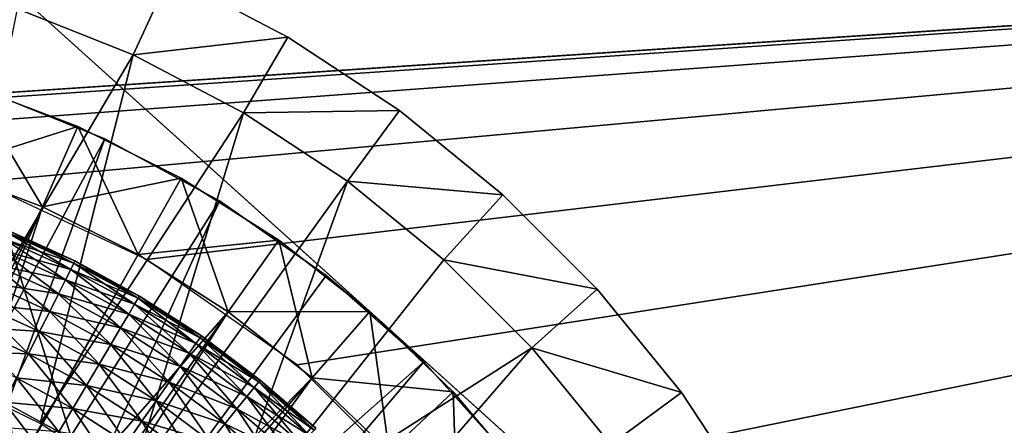
# Model space of a CAD drawing. Extents: x 0 to 555, y 0 to 1557.
# Drawn here: x 532 to 538, y 1551 to 1554 of the extents above; entities that cross this region are included whole.
import ezdxf

# ---------------------------------------------------------------- set-up
doc = ezdxf.new("R2010")
doc.units = 0
doc.header["$MEASUREMENT"] = 0

msp = doc.modelspace()

# ---------------------------------------------------------------- linework, layer by layer
for points in [[(552.5, 1554.5, 40), (530, 1553, 40), (2.499998, 1554.5, 40)], [(37.499989, 1519.5, 70), (552.5, 1554.5, 70), (2.499998, 1554.5, 70)], [(517.5, 1519.5, 70), (552.5, 1554.5, 70), (37.499989, 1519.5, 70)], [(533.856689, 1542.404053, 40), (552.5, 1554.5, 40), (517.5, 1519.5, 40)], [(552.5, 7.500052, 40), (517.5, 42.500019, 40), (552.5, 1554.5, 40)], [(552.5, 1554.5, 40), (517.5, 42.500019, 40), (517.5, 1519.5, 40)], [(517.5, 1519.5, 70), (552.5, 7.500052, 70), (552.5, 1554.5, 70)], [(552.5, 1554.5, 40), (531.04187, 1552.909058, 40), (530, 1553, 40)], [(532.052124, 1552.637939, 40), (531.04187, 1552.909058, 40), (552.5, 1554.5, 40)], [(552.5, 1554.5, 40), (533, 1552.196045, 40), (532.052124, 1552.637939, 40)], [(552.5, 1554.5, 40), (533.856689, 1551.595947, 40), (533, 1552.196045, 40)], [(534.596313, 1543.142944, 40), (552.5, 1554.5, 40), (533.856689, 1542.404053, 40)], [(534.596313, 1550.857056, 40), (533.856689, 1551.595947, 40), (552.5, 1554.5, 40)], [(535.196106, 1550, 40), (534.596313, 1550.857056, 40), (552.5, 1554.5, 40)], [(534.596313, 1543.142944, 40), (535.196106, 1544, 40), (552.5, 1554.5, 40)], [(535.196106, 1550, 40), (552.5, 1554.5, 40), (535.638123, 1549.052002, 40)], [(552.5, 1554.5, 40), (535.196106, 1544, 40), (535.638123, 1544.947998, 40)], [(552.5, 1554.5, 40), (535.638123, 1544.947998, 40), (535.908813, 1545.958008, 40)], [(552.5, 1554.5, 40), (535.908813, 1548.041992, 40), (535.638123, 1549.052002, 40)], [(535.908813, 1545.958008, 40), (536, 1547, 40), (552.5, 1554.5, 40)], [(552.5, 1554.5, 40), (536, 1547, 40), (535.908813, 1548.041992, 40)], [(531.566772, 1554.339966, 29.700001), (531.566772, 1554.339966, 36.700001), (534.353516, 1551.827026, 29.700001)], [(534.353516, 1551.827026, 29.700001), (531.566772, 1554.339966, 36.700001), (537.140198, 1549.312988, 36.700001)], [(532.334778, 1550.729004, 36.700001), (532.831116, 1550.368042, 36.700001), (531.566772, 1554.339966, 36.700001)], [(531.566772, 1554.339966, 36.700001), (532.831116, 1550.368042, 36.700001), (537.140198, 1549.312988, 36.700001)], [(531.566772, 1554.339966, 36.700001), (531.793091, 1551.017944, 36.700001), (532.334778, 1550.729004, 36.700001)], [(533.131409, 1553.814941, 39), (532.922607, 1553.360962, 38.5), (532.264099, 1553.624023, 38.5)], [(533.80481, 1553.463013, 39), (532.922607, 1553.360962, 38.5), (533.131409, 1553.814941, 39)], [(533.131409, 1553.814941, 39), (533.131409, 1553.814941, 40), (533.80481, 1553.463013, 40)], [(533.131409, 1553.814941, 39), (533.80481, 1553.463013, 40), (533.80481, 1553.463013, 39)], [(531.841187, 1551.529053, 38.5), (532.264099, 1553.624023, 38.5), (532.922607, 1553.360962, 38.5)], [(533.80481, 1553.463013, 39), (533.551086, 1553.031982, 38.5), (532.922607, 1553.360962, 38.5)], [(534.439087, 1553.045044, 39), (533.551086, 1553.031982, 38.5), (533.80481, 1553.463013, 39)], [(533.80481, 1553.463013, 39), (533.80481, 1553.463013, 40), (534.439087, 1553.045044, 40)], [(533.80481, 1553.463013, 39), (534.439087, 1553.045044, 40), (534.439087, 1553.045044, 39)], [(531.841187, 1551.529053, 38.5), (532.922607, 1553.360962, 38.5), (532.394287, 1551.262939, 38.5)], [(532.394287, 1551.262939, 38.5), (532.922607, 1553.360962, 38.5), (533.551086, 1553.031982, 38.5)], [(531.100586, 1549.791016, 28.9), (532.072571, 1553.161011, 28.9), (532.761414, 1552.884033, 28.9)], [(531.992981, 1553.187012, 26.4), (531.839722, 1552.71106, 26.9), (532.40802, 1552.495972, 26.9)], [(532.608704, 1552.953979, 23.9), (531.839722, 1552.71106, 23.4), (531.992981, 1553.187012, 23.9)], [(531.992981, 1553.187012, 26.4), (532.40802, 1552.495972, 26.9), (532.608704, 1552.953979, 26.4)], [(532.608704, 1552.953979, 26.4), (532.608704, 1552.953979, 23.9), (531.992981, 1553.187012, 23.9)], [(532.608704, 1552.953979, 26.4), (531.992981, 1553.187012, 23.9), (531.992981, 1553.187012, 26.4)], [(532.072571, 1553.161011, 28.9), (532.072571, 1553.161011, 29.700001), (532.761414, 1552.884033, 29.700001)], [(532.072571, 1553.161011, 28.9), (532.761414, 1552.884033, 29.700001), (532.761414, 1552.884033, 28.9)], [(532.394287, 1551.262939, 38.5), (533.551086, 1553.031982, 38.5), (532.909729, 1550.928955, 38.5)], [(532.909729, 1550.928955, 38.5), (533.551086, 1553.031982, 38.5), (534.143188, 1552.641968, 38.5)], [(534.439087, 1553.045044, 39), (534.143188, 1552.641968, 38.5), (533.551086, 1553.031982, 38.5)], [(535.027893, 1552.564941, 39), (534.143188, 1552.641968, 38.5), (534.439087, 1553.045044, 39)], [(534.439087, 1553.045044, 39), (534.439087, 1553.045044, 40), (535.027893, 1552.564941, 40)], [(534.439087, 1553.045044, 39), (535.027893, 1552.564941, 40), (535.027893, 1552.564941, 39)], [(532.608704, 1552.953979, 23.9), (532.40802, 1552.495972, 23.4), (531.839722, 1552.71106, 23.4)], [(532.608704, 1552.953979, 26.4), (532.40802, 1552.495972, 26.9), (532.951721, 1552.223999, 26.9)], [(533.197571, 1552.659058, 23.9), (532.40802, 1552.495972, 23.4), (532.608704, 1552.953979, 23.9)], [(532.608704, 1552.953979, 26.4), (532.951721, 1552.223999, 26.9), (533.197571, 1552.659058, 26.4)], [(533.197571, 1552.659058, 26.4), (533.197571, 1552.659058, 23.9), (532.608704, 1552.953979, 23.9)], [(533.197571, 1552.659058, 26.4), (532.608704, 1552.953979, 23.9), (532.608704, 1552.953979, 26.4)], [(531.100586, 1549.791016, 28.9), (532.761414, 1552.884033, 28.9), (531.544922, 1549.572021, 28.9)], [(531.544922, 1549.572021, 28.9), (532.761414, 1552.884033, 28.9), (533.414185, 1552.531006, 28.9)], [(532.761414, 1552.884033, 28.9), (532.761414, 1552.884033, 29.700001), (533.414185, 1552.531006, 29.700001)], [(532.761414, 1552.884033, 28.9), (533.414185, 1552.531006, 29.700001), (533.414185, 1552.531006, 28.9)], [(530, 1547, 23.4), (531.839722, 1552.71106, 23.4), (532.40802, 1552.495972, 23.4)], [(531.056519, 1549.807983, 26.9), (532.40802, 1552.495972, 26.9), (531.839722, 1552.71106, 26.9)], [(533.197571, 1552.659058, 23.9), (532.951721, 1552.223999, 23.4), (532.40802, 1552.495972, 23.4)], [(533.197571, 1552.659058, 26.4), (532.951721, 1552.223999, 26.9), (533.465027, 1551.897949, 26.9)], [(533.753723, 1552.307007, 23.9), (532.951721, 1552.223999, 23.4), (533.197571, 1552.659058, 23.9)], [(533.197571, 1552.659058, 26.4), (533.465027, 1551.897949, 26.9), (533.753723, 1552.307007, 26.4)], [(533.753723, 1552.307007, 26.4), (533.753723, 1552.307007, 23.9), (533.197571, 1552.659058, 23.9)], [(533.753723, 1552.307007, 26.4), (533.197571, 1552.659058, 23.9), (533.197571, 1552.659058, 26.4)], [(532.909729, 1550.928955, 38.5), (534.143188, 1552.641968, 38.5), (533.379211, 1550.532959, 38.5)], [(534.143188, 1552.641968, 38.5), (534.692688, 1552.19397, 38.5), (533.379211, 1550.532959, 38.5)], [(535.027893, 1552.564941, 39), (534.692688, 1552.19397, 38.5), (534.143188, 1552.641968, 38.5)], [(535.565186, 1552.027954, 39), (534.692688, 1552.19397, 38.5), (535.027893, 1552.564941, 39)], [(535.027893, 1552.564941, 39), (535.027893, 1552.564941, 40), (535.565186, 1552.027954, 40)], [(535.027893, 1552.564941, 39), (535.565186, 1552.027954, 40), (535.565186, 1552.027954, 39)], [(530, 1547, 23.4), (532.40802, 1552.495972, 23.4), (532.951721, 1552.223999, 23.4)], [(531.463196, 1549.619019, 26.9), (532.40802, 1552.495972, 26.9), (531.056519, 1549.807983, 26.9)], [(531.463196, 1549.619019, 26.9), (532.951721, 1552.223999, 26.9), (532.40802, 1552.495972, 26.9)], [(531.544922, 1549.572021, 28.9), (533.414185, 1552.531006, 28.9), (531.947205, 1549.281982, 28.9)], [(531.947205, 1549.281982, 28.9), (533.414185, 1552.531006, 28.9), (534.0224, 1552.105957, 28.9)], [(533.414185, 1552.531006, 28.9), (533.414185, 1552.531006, 29.700001), (534.0224, 1552.105957, 29.700001)], [(533.414185, 1552.531006, 28.9), (534.0224, 1552.105957, 29.700001), (534.0224, 1552.105957, 28.9)], [(532.56781, 1552.140015, 37.907822), (532.205688, 1552.349976, 37.756279), (532.190186, 1552.312012, 37.907822)], [(532.585876, 1552.176025, 37.443722), (532.190186, 1552.312012, 37.292179), (532.205688, 1552.349976, 37.443722)], [(532.585876, 1552.176025, 37.756279), (532.210876, 1552.362061, 37.599998), (532.205688, 1552.349976, 37.756279)], [(532.59198, 1552.188965, 37.599998), (532.205688, 1552.349976, 37.443722), (532.210876, 1552.362061, 37.599998)], [(532.56781, 1552.140015, 37.907822), (532.585876, 1552.176025, 37.756279), (532.205688, 1552.349976, 37.756279)], [(532.59198, 1552.188965, 37.599998), (532.585876, 1552.176025, 37.443722), (532.205688, 1552.349976, 37.443722)], [(532.585876, 1552.176025, 37.756279), (532.59198, 1552.188965, 37.599998), (532.210876, 1552.362061, 37.599998)], [(532.538086, 1552.081055, 38.049999), (532.190186, 1552.312012, 37.907822), (532.164917, 1552.250977, 38.049999)], [(532.56781, 1552.140015, 37.292179), (532.164917, 1552.250977, 37.150002), (532.190186, 1552.312012, 37.292179)], [(532.538086, 1552.081055, 38.049999), (532.56781, 1552.140015, 37.907822), (532.190186, 1552.312012, 37.907822)], [(532.585876, 1552.176025, 37.443722), (532.56781, 1552.140015, 37.292179), (532.190186, 1552.312012, 37.292179)], [(533.753723, 1552.307007, 23.9), (533.465027, 1551.897949, 23.4), (532.951721, 1552.223999, 23.4)], [(533.753723, 1552.307007, 26.4), (533.465027, 1551.897949, 26.9), (533.94281, 1551.522949, 26.9)], [(534.271301, 1551.900024, 23.9), (533.465027, 1551.897949, 23.4), (533.753723, 1552.307007, 23.9)], [(533.753723, 1552.307007, 26.4), (533.94281, 1551.522949, 26.9), (534.271301, 1551.900024, 26.4)], [(534.271301, 1551.900024, 26.4), (534.271301, 1551.900024, 23.9), (533.753723, 1552.307007, 23.9)], [(534.271301, 1551.900024, 26.4), (533.753723, 1552.307007, 23.9), (533.753723, 1552.307007, 26.4)], [(532.951721, 1552.223999, 23.4), (533.465027, 1551.897949, 23.4), (530, 1547, 23.4)], [(533.465027, 1551.897949, 26.9), (532.951721, 1552.223999, 26.9), (531.463196, 1549.619019, 26.9)], [(532.497925, 1552, 38.178509), (532.164917, 1552.250977, 38.049999), (532.130615, 1552.166992, 38.178509)], [(532.538086, 1552.081055, 37.150002), (532.130615, 1552.166992, 37.021488), (532.164917, 1552.250977, 37.150002)], [(532.497925, 1552, 38.178509), (532.538086, 1552.081055, 38.049999), (532.164917, 1552.250977, 38.049999)], [(532.56781, 1552.140015, 37.292179), (532.538086, 1552.081055, 37.150002), (532.164917, 1552.250977, 37.150002)], [(532.448303, 1551.901001, 38.28944), (532.130615, 1552.166992, 38.178509), (532.088318, 1552.064941, 38.28944)], [(532.497925, 1552, 37.021488), (532.088318, 1552.064941, 36.910561), (532.130615, 1552.166992, 37.021488)], [(532.448303, 1551.901001, 38.28944), (532.497925, 1552, 38.178509), (532.130615, 1552.166992, 38.178509)], [(532.538086, 1552.081055, 37.150002), (532.497925, 1552, 37.021488), (532.130615, 1552.166992, 37.021488)], [(532.932007, 1551.94104, 37.907822), (532.585876, 1552.176025, 37.756279), (532.56781, 1552.140015, 37.907822)], [(532.952698, 1551.975952, 37.443722), (532.56781, 1552.140015, 37.292179), (532.585876, 1552.176025, 37.443722)], [(532.952698, 1551.975952, 37.756279), (532.59198, 1552.188965, 37.599998), (532.585876, 1552.176025, 37.756279)], [(532.959717, 1551.988037, 37.599998), (532.585876, 1552.176025, 37.443722), (532.59198, 1552.188965, 37.599998)], [(532.932007, 1551.94104, 37.907822), (532.952698, 1551.975952, 37.756279), (532.585876, 1552.176025, 37.756279)], [(532.959717, 1551.988037, 37.599998), (532.952698, 1551.975952, 37.443722), (532.585876, 1552.176025, 37.443722)], [(532.952698, 1551.975952, 37.756279), (532.959717, 1551.988037, 37.599998), (532.59198, 1552.188965, 37.599998)], [(533.379211, 1550.532959, 38.5), (534.692688, 1552.19397, 38.5), (535.194092, 1551.692993, 38.5)], [(535.565186, 1552.027954, 39), (535.194092, 1551.692993, 38.5), (534.692688, 1552.19397, 38.5)], [(531.947205, 1549.281982, 28.9), (534.0224, 1552.105957, 28.9), (534.578186, 1551.614014, 28.9)], [(532.898071, 1551.884033, 38.049999), (532.56781, 1552.140015, 37.907822), (532.538086, 1552.081055, 38.049999)], [(532.932007, 1551.94104, 37.292179), (532.538086, 1552.081055, 37.150002), (532.56781, 1552.140015, 37.292179)], [(532.898071, 1551.884033, 38.049999), (532.932007, 1551.94104, 37.907822), (532.56781, 1552.140015, 37.907822)], [(532.952698, 1551.975952, 37.443722), (532.932007, 1551.94104, 37.292179), (532.56781, 1552.140015, 37.292179)], [(534.0224, 1552.105957, 28.9), (534.0224, 1552.105957, 29.700001), (534.353516, 1551.827026, 29.700001)], [(534.0224, 1552.105957, 28.9), (534.353516, 1551.827026, 29.700001), (534.578186, 1551.614014, 28.9)], [(532.39093, 1551.786011, 38.379421), (532.088318, 1552.064941, 38.28944), (532.039307, 1551.946045, 38.379421)], [(532.448303, 1551.901001, 36.910561), (532.039307, 1551.946045, 36.82058), (532.088318, 1552.064941, 36.910561)], [(532.39093, 1551.786011, 38.379421), (532.448303, 1551.901001, 38.28944), (532.088318, 1552.064941, 38.28944)], [(532.497925, 1552, 37.021488), (532.448303, 1551.901001, 36.910561), (532.088318, 1552.064941, 36.910561)], [(532.852173, 1551.807007, 38.178509), (532.538086, 1552.081055, 38.049999), (532.497925, 1552, 38.178509)], [(532.898071, 1551.884033, 37.150002), (532.497925, 1552, 37.021488), (532.538086, 1552.081055, 37.150002)], [(532.852173, 1551.807007, 38.178509), (532.898071, 1551.884033, 38.049999), (532.538086, 1552.081055, 38.049999)], [(532.932007, 1551.94104, 37.292179), (532.898071, 1551.884033, 37.150002), (532.538086, 1552.081055, 37.150002)], [(532.795593, 1551.712036, 38.28944), (532.497925, 1552, 38.178509), (532.448303, 1551.901001, 38.28944)], [(532.852173, 1551.807007, 37.021488), (532.448303, 1551.901001, 36.910561), (532.497925, 1552, 37.021488)], [(532.795593, 1551.712036, 38.28944), (532.852173, 1551.807007, 38.178509), (532.497925, 1552, 38.178509)], [(532.898071, 1551.884033, 37.150002), (532.852173, 1551.807007, 37.021488), (532.497925, 1552, 37.021488)], [(533.304077, 1551.75, 37.756279), (532.959717, 1551.988037, 37.599998), (532.952698, 1551.975952, 37.756279)], [(533.31189, 1551.761963, 37.599998), (532.952698, 1551.975952, 37.443722), (532.959717, 1551.988037, 37.599998)], [(533.304077, 1551.75, 37.756279), (533.31189, 1551.761963, 37.599998), (532.959717, 1551.988037, 37.599998)], [(536.045288, 1551.438965, 39), (535.194092, 1551.692993, 38.5), (535.565186, 1552.027954, 39)], [(535.565186, 1552.027954, 39), (535.565186, 1552.027954, 40), (536.045288, 1551.438965, 40)], [(535.565186, 1552.027954, 39), (536.045288, 1551.438965, 40), (536.045288, 1551.438965, 39)], [(532.327393, 1551.659058, 38.445721), (532.039307, 1551.946045, 38.379421), (531.985107, 1551.814941, 38.445721)], [(532.39093, 1551.786011, 36.82058), (531.985107, 1551.814941, 36.75428), (532.039307, 1551.946045, 36.82058)], [(532.327393, 1551.659058, 38.445721), (532.39093, 1551.786011, 38.379421), (532.039307, 1551.946045, 38.379421)], [(532.448303, 1551.901001, 36.910561), (532.39093, 1551.786011, 36.82058), (532.039307, 1551.946045, 36.82058)], [(533.242981, 1551.662964, 38.049999), (532.932007, 1551.94104, 37.907822), (532.898071, 1551.884033, 38.049999)], [(533.280884, 1551.717041, 37.292179), (532.898071, 1551.884033, 37.150002), (532.932007, 1551.94104, 37.292179)], [(533.280884, 1551.717041, 37.907822), (532.952698, 1551.975952, 37.756279), (532.932007, 1551.94104, 37.907822)], [(533.304077, 1551.75, 37.443722), (532.932007, 1551.94104, 37.292179), (532.952698, 1551.975952, 37.443722)], [(533.242981, 1551.662964, 38.049999), (533.280884, 1551.717041, 37.907822), (532.932007, 1551.94104, 37.907822)], [(533.304077, 1551.75, 37.443722), (533.280884, 1551.717041, 37.292179), (532.932007, 1551.94104, 37.292179)], [(533.280884, 1551.717041, 37.907822), (533.304077, 1551.75, 37.756279), (532.952698, 1551.975952, 37.756279)], [(533.31189, 1551.761963, 37.599998), (533.304077, 1551.75, 37.443722), (532.952698, 1551.975952, 37.443722)], [(530, 1547, 23.4), (533.465027, 1551.897949, 23.4), (533.94281, 1551.522949, 23.4)], [(531.837219, 1549.371948, 26.9), (533.465027, 1551.897949, 26.9), (531.463196, 1549.619019, 26.9)], [(531.837219, 1549.371948, 26.9), (533.94281, 1551.522949, 26.9), (533.465027, 1551.897949, 26.9)], [(532.72998, 1551.600952, 38.379421), (532.448303, 1551.901001, 38.28944), (532.39093, 1551.786011, 38.379421)], [(532.795593, 1551.712036, 36.910561), (532.39093, 1551.786011, 36.82058), (532.448303, 1551.901001, 36.910561)], [(532.72998, 1551.600952, 38.379421), (532.795593, 1551.712036, 38.28944), (532.448303, 1551.901001, 38.28944)], [(532.852173, 1551.807007, 37.021488), (532.795593, 1551.712036, 36.910561), (532.448303, 1551.901001, 36.910561)], [(533.191589, 1551.588989, 38.178509), (532.898071, 1551.884033, 38.049999), (532.852173, 1551.807007, 38.178509)], [(533.242981, 1551.662964, 37.150002), (532.852173, 1551.807007, 37.021488), (532.898071, 1551.884033, 37.150002)], [(533.191589, 1551.588989, 38.178509), (533.242981, 1551.662964, 38.049999), (532.898071, 1551.884033, 38.049999)], [(533.280884, 1551.717041, 37.292179), (533.242981, 1551.662964, 37.150002), (532.898071, 1551.884033, 37.150002)], [(534.271301, 1551.900024, 23.9), (533.94281, 1551.522949, 23.4), (533.465027, 1551.897949, 23.4)], [(534.271301, 1551.900024, 26.4), (533.94281, 1551.522949, 26.9), (534.380127, 1551.100952, 26.9)], [(534.745117, 1551.442017, 23.9), (533.94281, 1551.522949, 23.4), (534.271301, 1551.900024, 23.9)], [(534.271301, 1551.900024, 26.4), (534.380127, 1551.100952, 26.9), (534.745117, 1551.442017, 26.4)], [(534.745117, 1551.442017, 26.4), (534.745117, 1551.442017, 23.9), (534.271301, 1551.900024, 23.9)], [(534.745117, 1551.442017, 26.4), (534.271301, 1551.900024, 23.9), (534.271301, 1551.900024, 26.4)], [(532.327393, 1551.659058, 36.75428), (531.927429, 1551.675049, 36.713669), (531.985107, 1551.814941, 36.75428)], [(532.259705, 1551.522949, 38.486328), (532.327393, 1551.659058, 38.445721), (531.985107, 1551.814941, 38.445721)], [(532.39093, 1551.786011, 36.82058), (532.327393, 1551.659058, 36.75428), (531.985107, 1551.814941, 36.75428)], [(534.353516, 1551.827026, 29.700001), (537.140198, 1549.312988, 36.700001), (537.140198, 1549.312988, 29.700001)], [(534.578186, 1551.614014, 28.9), (534.353516, 1551.827026, 29.700001), (534.578186, 1551.614014, 29.700001)], [(532.657471, 1551.479004, 38.445721), (532.39093, 1551.786011, 38.379421), (532.327393, 1551.659058, 38.445721)], [(532.72998, 1551.600952, 36.82058), (532.327393, 1551.659058, 36.75428), (532.39093, 1551.786011, 36.82058)], [(532.657471, 1551.479004, 38.445721), (532.72998, 1551.600952, 38.379421), (532.39093, 1551.786011, 38.379421)], [(532.795593, 1551.712036, 36.910561), (532.72998, 1551.600952, 36.82058), (532.39093, 1551.786011, 36.82058)], [(533.128296, 1551.498047, 38.28944), (532.852173, 1551.807007, 38.178509), (532.795593, 1551.712036, 38.28944)], [(533.191589, 1551.588989, 37.021488), (532.795593, 1551.712036, 36.910561), (532.852173, 1551.807007, 37.021488)], [(533.128296, 1551.498047, 38.28944), (533.191589, 1551.588989, 38.178509), (532.852173, 1551.807007, 38.178509)], [(533.242981, 1551.662964, 37.150002), (533.191589, 1551.588989, 37.021488), (532.852173, 1551.807007, 37.021488)], [(533.638184, 1551.499023, 37.756279), (533.31189, 1551.761963, 37.599998), (533.304077, 1551.75, 37.756279)], [(533.64679, 1551.51001, 37.599998), (533.304077, 1551.75, 37.443722), (533.31189, 1551.761963, 37.599998)], [(533.638184, 1551.499023, 37.756279), (533.64679, 1551.51001, 37.599998), (533.31189, 1551.761963, 37.599998)], [(533.054871, 1551.391968, 38.379421), (532.795593, 1551.712036, 38.28944), (532.72998, 1551.600952, 38.379421)], [(533.128296, 1551.498047, 36.910561), (532.72998, 1551.600952, 36.82058), (532.795593, 1551.712036, 36.910561)], [(533.054871, 1551.391968, 38.379421), (533.128296, 1551.498047, 38.28944), (532.795593, 1551.712036, 38.28944)], [(533.191589, 1551.588989, 37.021488), (533.128296, 1551.498047, 36.910561), (532.795593, 1551.712036, 36.910561)], [(533.570984, 1551.416016, 38.049999), (533.280884, 1551.717041, 37.907822), (533.242981, 1551.662964, 38.049999)], [(533.612671, 1551.468018, 37.292179), (533.242981, 1551.662964, 37.150002), (533.280884, 1551.717041, 37.292179)], [(533.612671, 1551.468018, 37.907822), (533.304077, 1551.75, 37.756279), (533.280884, 1551.717041, 37.907822)], [(533.638184, 1551.499023, 37.443722), (533.280884, 1551.717041, 37.292179), (533.304077, 1551.75, 37.443722)], [(533.570984, 1551.416016, 38.049999), (533.612671, 1551.468018, 37.907822), (533.280884, 1551.717041, 37.907822)], [(533.638184, 1551.499023, 37.443722), (533.612671, 1551.468018, 37.292179), (533.280884, 1551.717041, 37.292179)], [(533.612671, 1551.468018, 37.907822), (533.638184, 1551.499023, 37.756279), (533.304077, 1551.75, 37.756279)], [(533.64679, 1551.51001, 37.599998), (533.638184, 1551.499023, 37.443722), (533.304077, 1551.75, 37.443722)], [(532.327393, 1551.659058, 36.75428), (532.259705, 1551.522949, 36.713669), (531.927429, 1551.675049, 36.713669)], [(532.580078, 1551.348022, 38.486328), (532.327393, 1551.659058, 38.445721), (532.259705, 1551.522949, 38.486328)], [(532.657471, 1551.479004, 36.75428), (532.259705, 1551.522949, 36.713669), (532.327393, 1551.659058, 36.75428)], [(532.580078, 1551.348022, 38.486328), (532.657471, 1551.479004, 38.445721), (532.327393, 1551.659058, 38.445721)], [(532.72998, 1551.600952, 36.82058), (532.657471, 1551.479004, 36.75428), (532.327393, 1551.659058, 36.75428)], [(533.514404, 1551.345947, 38.178509), (533.242981, 1551.662964, 38.049999), (533.191589, 1551.588989, 38.178509)], [(533.570984, 1551.416016, 37.150002), (533.191589, 1551.588989, 37.021488), (533.242981, 1551.662964, 37.150002)], [(533.514404, 1551.345947, 38.178509), (533.570984, 1551.416016, 38.049999), (533.242981, 1551.662964, 38.049999)], [(533.612671, 1551.468018, 37.292179), (533.570984, 1551.416016, 37.150002), (533.242981, 1551.662964, 37.150002)], [(533.379211, 1550.532959, 38.5), (535.194092, 1551.692993, 38.5), (533.795288, 1550.082031, 38.5)], [(533.795288, 1550.082031, 38.5), (535.194092, 1551.692993, 38.5), (535.642212, 1551.142944, 38.5)], [(536.045288, 1551.438965, 39), (535.642212, 1551.142944, 38.5), (535.194092, 1551.692993, 38.5)], [(531.947205, 1549.281982, 28.9), (534.578186, 1551.614014, 28.9), (532.296204, 1548.93103, 28.9)], [(532.296204, 1548.93103, 28.9), (534.578186, 1551.614014, 28.9), (535.07428, 1551.062012, 28.9)], [(532.973694, 1551.275024, 38.445721), (532.72998, 1551.600952, 38.379421), (532.657471, 1551.479004, 38.445721)], [(533.054871, 1551.391968, 36.82058), (532.657471, 1551.479004, 36.75428), (532.72998, 1551.600952, 36.82058)], [(532.973694, 1551.275024, 38.445721), (533.054871, 1551.391968, 38.379421), (532.72998, 1551.600952, 38.379421)], [(533.128296, 1551.498047, 36.910561), (533.054871, 1551.391968, 36.82058), (532.72998, 1551.600952, 36.82058)], [(534.578186, 1551.614014, 28.9), (535.07428, 1551.062012, 29.700001), (535.07428, 1551.062012, 28.9)], [(534.578186, 1551.614014, 28.9), (534.578186, 1551.614014, 29.700001), (535.07428, 1551.062012, 29.700001)], [(533.444702, 1551.26001, 38.28944), (533.191589, 1551.588989, 38.178509), (533.128296, 1551.498047, 38.28944)], [(533.514404, 1551.345947, 37.021488), (533.128296, 1551.498047, 36.910561), (533.191589, 1551.588989, 37.021488)], [(533.444702, 1551.26001, 38.28944), (533.514404, 1551.345947, 38.178509), (533.191589, 1551.588989, 38.178509)], [(533.570984, 1551.416016, 37.150002), (533.514404, 1551.345947, 37.021488), (533.191589, 1551.588989, 37.021488)], [(530, 1547, 23.4), (533.94281, 1551.522949, 23.4), (534.380127, 1551.100952, 23.4)], [(532.170227, 1549.071045, 26.9), (533.94281, 1551.522949, 26.9), (531.837219, 1549.371948, 26.9)], [(532.170227, 1549.071045, 26.9), (534.380127, 1551.100952, 26.9), (533.94281, 1551.522949, 26.9)], [(532.500427, 1551.213989, 38.5), (532.259705, 1551.522949, 38.486328), (532.189819, 1551.383057, 38.5)], [(532.580078, 1551.348022, 36.713669), (532.189819, 1551.383057, 36.700001), (532.259705, 1551.522949, 36.713669)], [(532.500427, 1551.213989, 38.5), (532.580078, 1551.348022, 38.486328), (532.259705, 1551.522949, 38.486328)], [(532.657471, 1551.479004, 36.75428), (532.580078, 1551.348022, 36.713669), (532.259705, 1551.522949, 36.713669)], [(532.887207, 1551.151001, 38.486328), (532.657471, 1551.479004, 38.445721), (532.580078, 1551.348022, 38.486328)], [(532.973694, 1551.275024, 36.75428), (532.580078, 1551.348022, 36.713669), (532.657471, 1551.479004, 36.75428)], [(532.887207, 1551.151001, 38.486328), (532.973694, 1551.275024, 38.445721), (532.657471, 1551.479004, 38.445721)], [(533.054871, 1551.391968, 36.82058), (532.973694, 1551.275024, 36.75428), (532.657471, 1551.479004, 36.75428)], [(533.363892, 1551.160034, 38.379421), (533.128296, 1551.498047, 38.28944), (533.054871, 1551.391968, 38.379421)], [(533.444702, 1551.26001, 36.910561), (533.054871, 1551.391968, 36.82058), (533.128296, 1551.498047, 36.910561)], [(533.363892, 1551.160034, 38.379421), (533.444702, 1551.26001, 38.28944), (533.128296, 1551.498047, 38.28944)], [(533.514404, 1551.345947, 37.021488), (533.444702, 1551.26001, 36.910561), (533.128296, 1551.498047, 36.910561)], [(533.92572, 1551.196045, 37.907822), (533.638184, 1551.499023, 37.756279), (533.612671, 1551.468018, 37.907822)], [(533.95343, 1551.224976, 37.443722), (533.612671, 1551.468018, 37.292179), (533.638184, 1551.499023, 37.443722)], [(533.95343, 1551.224976, 37.756279), (533.64679, 1551.51001, 37.599998), (533.638184, 1551.499023, 37.756279)], [(533.962708, 1551.234985, 37.599998), (533.638184, 1551.499023, 37.443722), (533.64679, 1551.51001, 37.599998)], [(533.92572, 1551.196045, 37.907822), (533.95343, 1551.224976, 37.756279), (533.638184, 1551.499023, 37.756279)], [(533.962708, 1551.234985, 37.599998), (533.95343, 1551.224976, 37.443722), (533.638184, 1551.499023, 37.443722)], [(533.95343, 1551.224976, 37.756279), (533.962708, 1551.234985, 37.599998), (533.64679, 1551.51001, 37.599998)], [(534.745117, 1551.442017, 23.9), (534.380127, 1551.100952, 23.4), (533.94281, 1551.522949, 23.4)], [(533.880371, 1551.146973, 38.049999), (533.612671, 1551.468018, 37.907822), (533.570984, 1551.416016, 38.049999)], [(533.92572, 1551.196045, 37.292179), (533.570984, 1551.416016, 37.150002), (533.612671, 1551.468018, 37.292179)], [(533.880371, 1551.146973, 38.049999), (533.92572, 1551.196045, 37.907822), (533.612671, 1551.468018, 37.907822)], [(533.95343, 1551.224976, 37.443722), (533.92572, 1551.196045, 37.292179), (533.612671, 1551.468018, 37.292179)], [(534.745117, 1551.442017, 26.4), (534.380127, 1551.100952, 26.9), (534.772522, 1550.635986, 26.9)], [(535.170227, 1550.938965, 23.9), (534.380127, 1551.100952, 23.4), (534.745117, 1551.442017, 23.9)], [(534.745117, 1551.442017, 26.4), (534.772522, 1550.635986, 26.9), (535.170227, 1550.938965, 26.4)], [(535.170227, 1550.938965, 26.4), (535.170227, 1550.938965, 23.9), (534.745117, 1551.442017, 23.9)], [(535.170227, 1550.938965, 26.4), (534.745117, 1551.442017, 23.9), (534.745117, 1551.442017, 26.4)], [(536.463318, 1550.805054, 39), (535.642212, 1551.142944, 38.5), (536.045288, 1551.438965, 39)], [(536.045288, 1551.438965, 39), (536.045288, 1551.438965, 40), (536.463318, 1550.805054, 40)], [(536.045288, 1551.438965, 39), (536.463318, 1550.805054, 40), (536.463318, 1550.805054, 39)], [(532.420715, 1551.079956, 38.486328), (532.189819, 1551.383057, 38.5), (532.119995, 1551.244019, 38.486328)], [(532.500427, 1551.213989, 36.700001), (532.119995, 1551.244019, 36.713669), (532.189819, 1551.383057, 36.700001)], [(532.420715, 1551.079956, 38.486328), (532.500427, 1551.213989, 38.5), (532.189819, 1551.383057, 38.5)], [(532.580078, 1551.348022, 36.713669), (532.500427, 1551.213989, 36.700001), (532.189819, 1551.383057, 36.700001)], [(533.274475, 1551.050049, 38.445721), (533.054871, 1551.391968, 38.379421), (532.973694, 1551.275024, 38.445721)], [(533.363892, 1551.160034, 36.82058), (532.973694, 1551.275024, 36.75428), (533.054871, 1551.391968, 36.82058)], [(533.274475, 1551.050049, 38.445721), (533.363892, 1551.160034, 38.379421), (533.054871, 1551.391968, 38.379421)], [(533.444702, 1551.26001, 36.910561), (533.363892, 1551.160034, 36.82058), (533.054871, 1551.391968, 36.82058)], [(533.818909, 1551.081055, 38.178509), (533.570984, 1551.416016, 38.049999), (533.514404, 1551.345947, 38.178509)], [(533.880371, 1551.146973, 37.150002), (533.514404, 1551.345947, 37.021488), (533.570984, 1551.416016, 37.150002)], [(533.818909, 1551.081055, 38.178509), (533.880371, 1551.146973, 38.049999), (533.570984, 1551.416016, 38.049999)], [(533.92572, 1551.196045, 37.292179), (533.880371, 1551.146973, 37.150002), (533.570984, 1551.416016, 37.150002)], [(532.797974, 1551.022949, 38.5), (532.580078, 1551.348022, 38.486328), (532.500427, 1551.213989, 38.5)], [(532.887207, 1551.151001, 36.713669), (532.500427, 1551.213989, 36.700001), (532.580078, 1551.348022, 36.713669)], [(532.797974, 1551.022949, 38.5), (532.887207, 1551.151001, 38.486328), (532.580078, 1551.348022, 38.486328)], [(532.973694, 1551.275024, 36.75428), (532.887207, 1551.151001, 36.713669), (532.580078, 1551.348022, 36.713669)], [(533.743103, 1551, 38.28944), (533.514404, 1551.345947, 38.178509), (533.444702, 1551.26001, 38.28944)], [(533.818909, 1551.081055, 37.021488), (533.444702, 1551.26001, 36.910561), (533.514404, 1551.345947, 37.021488)], [(533.743103, 1551, 38.28944), (533.818909, 1551.081055, 38.178509), (533.514404, 1551.345947, 38.178509)], [(533.880371, 1551.146973, 37.150002), (533.818909, 1551.081055, 37.021488), (533.514404, 1551.345947, 37.021488)], [(533.179199, 1550.932007, 38.486328), (532.973694, 1551.275024, 38.445721), (532.887207, 1551.151001, 38.486328)], [(533.274475, 1551.050049, 36.75428), (532.887207, 1551.151001, 36.713669), (532.973694, 1551.275024, 36.75428)], [(533.179199, 1550.932007, 38.486328), (533.274475, 1551.050049, 38.445721), (532.973694, 1551.275024, 38.445721)], [(533.363892, 1551.160034, 36.82058), (533.274475, 1551.050049, 36.75428), (532.973694, 1551.275024, 36.75428)], [(533.655273, 1550.906982, 38.379421), (533.444702, 1551.26001, 38.28944), (533.363892, 1551.160034, 38.379421)], [(533.743103, 1551, 36.910561), (533.363892, 1551.160034, 36.82058), (533.444702, 1551.26001, 36.910561)], [(533.655273, 1550.906982, 38.379421), (533.743103, 1551, 38.28944), (533.444702, 1551.26001, 38.28944)], [(533.818909, 1551.081055, 37.021488), (533.743103, 1551, 36.910561), (533.444702, 1551.26001, 36.910561)]]:
    msp.add_3dface(points)

doc.saveas('drawing.dxf')
